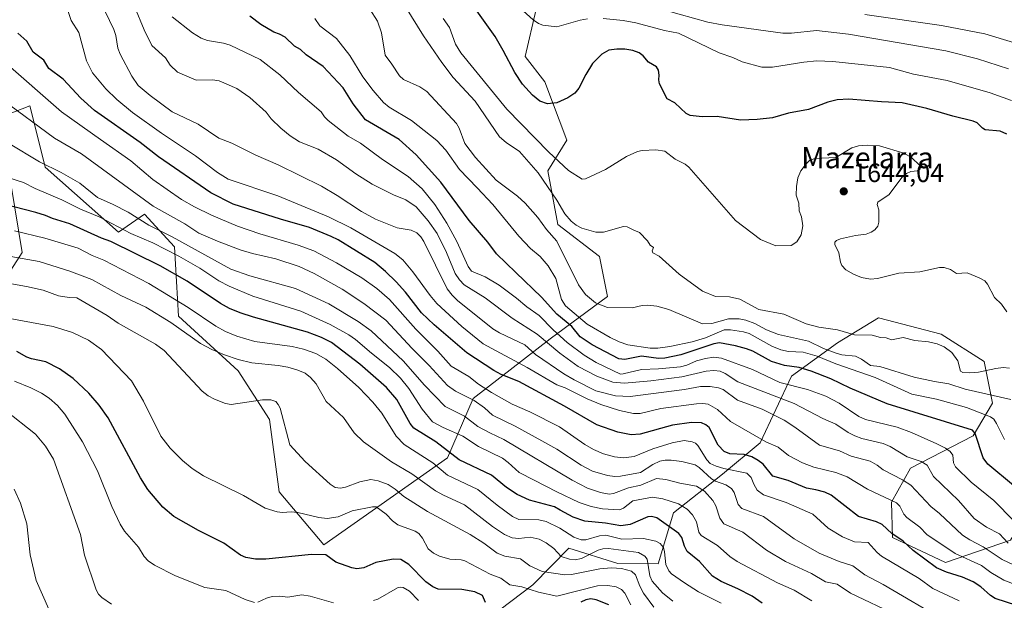
# Model space of a CAD drawing. Units: metres. Extents: x 675141 to 678586, y 4751486 to 4753887.
# Drawn here: x 677230 to 677602, y 4751817 to 4752037 of the extents above; entities that cross this region are included whole.
import ezdxf
from ezdxf.enums import TextEntityAlignment as Align

# ---------------------------------------------------------------- set-up
doc = ezdxf.new("R2010")
doc.units = ezdxf.units.M
doc.header["$MEASUREMENT"] = 0
for name, color, linetype, lineweight in [('Arbolado forestal CxS', 92, 'Continuous', 0), ('Curva de nivel maestra', 30, 'Continuous', 30), ('Curva de nivel normal', 30, 'Continuous', 0), ('Pastizal CxS', 92, 'Continuous', 0), ('Provincia CxS', 1, 'Continuous', 0), ('Punto de cota en terreno', 7, 'Continuous', 0), ('Rótulo de punto de cota en terreno', 7, 'Continuous', 0), ('Texto cartográfico', 7, 'Continuous', 0)]:
    doc.layers.add(name, color=color, linetype=linetype, lineweight=lineweight)
doc.styles.add('Style-Arial', font='txt')

# ---------------------------------------------------------------- blocks, each defined once
blk = doc.blocks.new('5PATER')
at = {"layer": 'Provincia CxS', "linetype": 'Continuous', "lineweight": 0}
h = blk.add_hatch(color=51, dxfattribs=at)
edge = h.paths.add_edge_path()
edge.add_ellipse((0, 0), major_axis=(-0.11, -0.111), ratio=0.999422, start_angle=0, end_angle=360)

msp = doc.modelspace()

# ---------------------------------------------------------------- linework, layer by layer
at = {"layer": 'Arbolado forestal CxS', "color": 92, "linetype": 'Continuous', "lineweight": 0}
for points in [[(677425.1841, 4752040.6575, 1656.5427), (677421.0701, 4752022.6527, 1652.0826), (677428.5119, 4752013.0447, 1651.5222), (677436.8645, 4751991.0749, 1647.5268), (677429.6275, 4751979.3929, 1642.342), (677433.4743, 4751959.1801, 1637.4205), (677449.1267, 4751946.9871, 1638.4734), (677452.1717, 4751931.8333, 1636.1106), (677430.4641, 4751915.8563, 1617.493), (677401.3503, 4751893.2767, 1590.9486), (677391.7595, 4751870.9029, 1573.9997), (677344.9681, 4751837.9813, 1551.9183), (677328.0007, 4751858.0433, 1556.5132), (677324.4011, 4751885.3061, 1559.352), (677312.5755, 4751903.8251, 1564.1864), (677289.9511, 4751924.4021, 1567.6631), (677288.4083, 4751950.6369, 1583.2349), (677277.0967, 4751962.9819, 1587.4594), (677267.2699, 4751956.1679, 1579.737), (677239.5037, 4751980.8599, 1585.0134), (677237.1003, 4751990.5513, 1588.0415), (677233.7581, 4752004.0287, 1592.7546), (677222.0793, 4751999.5059, 1588)], [(677222.0793, 4751999.5059, 1588), (677233.7581, 4752004.0287, 1592.7546), (677237.1003, 4751990.5513, 1588.0415), (677239.5037, 4751980.8599, 1585.0134), (677267.2699, 4751956.1679, 1579.737), (677277.0967, 4751962.9819, 1587.4594), (677288.4083, 4751950.6369, 1583.2349), (677289.9511, 4751924.4021, 1567.6631), (677312.5755, 4751903.8251, 1564.1864), (677324.4011, 4751885.3061, 1559.352), (677328.0007, 4751858.0433, 1556.5132), (677344.9681, 4751837.9813, 1551.9183), (677391.7595, 4751870.9029, 1573.9997), (677401.3503, 4751893.2767, 1590.9486), (677430.4641, 4751915.8563, 1617.493), (677452.1717, 4751931.8333, 1636.1106), (677449.1267, 4751946.9871, 1638.4734), (677433.4743, 4751959.1801, 1637.4205), (677429.6275, 4751979.3929, 1642.342), (677436.8645, 4751991.0749, 1647.5268), (677428.5119, 4752013.0447, 1651.5222), (677421.0701, 4752022.6527, 1652.0826), (677425.1841, 4752040.6575, 1656.5427)], [(677225.1641, 4751983.0439, 1583.1189), (677230.8197, 4751948.5791, 1567.3272), (677218.4789, 4751929.5463, 1557.4927)], [(677218.4789, 4751929.5463, 1557.4927), (677230.8197, 4751948.5791, 1567.3272), (677225.1641, 4751983.0439, 1583.1189)], [(677407.2816, 4751810.2053, 1547.9644), (677424.0173, 4751822.8391, 1556.9863), (677437.5381, 4751836.6359, 1567.6253), (677456.1527, 4751830.8989, 1562.3708), (677471.4053, 4751830.7697, 1567.5024), (677477.1203, 4751850.0287, 1578.5874), (677495.6971, 4751864.6315, 1594.509), (677509.9149, 4751876.5453, 1604.6476), (677521.7867, 4751901.7301, 1623.4363), (677539.1575, 4751914.3839, 1638.6143), (677554.7294, 4751923.8009, 1641.6654), (677578.4427, 4751917.5967, 1641.2702), (677594.6663, 4751907.3307, 1640.8186), (677597.7311, 4751891.5417, 1634.2712), (677590.5161, 4751879.2239, 1625.3988), (677566.7785, 4751866.9931, 1613.7427), (677559.5837, 4751854.0413, 1605.1468), (677560.0255, 4751840.7083, 1599.6623), (677580.0361, 4751831.2023, 1602.4985), (677604.5355, 4751839.6451, 1615.8885)], [(677407.2816, 4751810.2053, 1547.9644), (677424.0173, 4751822.8391, 1556.9863), (677437.5381, 4751836.6359, 1567.6253), (677456.1527, 4751830.8989, 1562.3708), (677471.4053, 4751830.7697, 1567.5024), (677477.1203, 4751850.0287, 1578.5874), (677495.6971, 4751864.6315, 1594.509), (677509.9149, 4751876.5453, 1604.6476), (677521.7867, 4751901.7301, 1623.4363), (677539.1575, 4751914.3839, 1638.6143), (677554.7294, 4751923.8009, 1641.6654), (677578.4427, 4751917.5967, 1641.2702), (677594.6663, 4751907.3307, 1640.8186), (677597.7311, 4751891.5417, 1634.2712), (677590.5161, 4751879.2239, 1625.3988), (677566.7785, 4751866.9931, 1613.7427), (677559.5837, 4751854.0413, 1605.1468), (677560.0255, 4751840.7083, 1599.6623), (677580.0361, 4751831.2023, 1602.4985), (677604.5355, 4751839.6451, 1615.8885), (677620.8074, 4751866.2469, 1635.6541), (677623.6463, 4751870.3477, 1638.1613)]]:
    msp.add_polyline3d(points, dxfattribs=at)
at = {"layer": 'Curva de nivel maestra', "color": 30, "linetype": 'Continuous', "lineweight": 30, "flags": 128}
for points, elevation in [([(677603.27, 4751993.3001), (677600.7, 4751994.4201), (677595.04, 4751994.9501), (677594.01, 4751995.5201), (677591.94, 4751997.5501), (677590.47, 4751998.2601), (677582.79, 4752000.0601), (677572.91, 4752003.0601), (677563.61, 4752005.1701), (677555.77, 4752005.5901), (677543.46, 4752006.5401), (677539.02, 4752006.3001), (677535.5, 4752005.4701), (677528.26, 4752002.6801), (677520.65, 4752001.2301), (677514.57, 4751999.5001), (677508.79, 4751998.8001), (677502.54, 4751998.6001), (677493.67, 4751999.9301), (677487.99, 4751999.9001), (677483.42, 4752000.3801), (677481.94, 4752001.0901), (677477.72, 4752005.2001), (677474.75, 4752006.7001), (677471.91, 4752012.4001), (677471.63, 4752013.8401), (677471.8, 4752015.6601), (677471.46, 4752017.5001), (677470.69, 4752018.7901), (677467.65, 4752020.5101), (677465.67, 4752023.0001), (677464.12, 4752024.1101), (677461.72, 4752024.9701), (677458.72, 4752025.4701), (677455.75, 4752025.4701), (677452.71, 4752025.0301), (677450.03, 4752023.6301), (677446.55, 4752020.0101), (677443.97, 4752015.8801), (677441.37, 4752010.6701), (677439.91, 4752008.8601), (677437.17, 4752007.0601), (677432.99, 4752005.2201), (677429.51, 4752004.7701), (677426.62, 4752005.7901), (677423.9, 4752008.0101), (677420.1, 4752012.2401), (677417.15, 4752016.6001), (677412.8, 4752025.0201), (677409.73, 4752030.2001), (677402.14, 4752040.8401)], 1650), ([(677605.67, 4751860.3301), (677595.99, 4751868.4201), (677594.29, 4751870.8701), (677591.19, 4751880.0001), (677590.2, 4751881.2601), (677557.94, 4751891.2401), (677543.96, 4751897.1801), (677536.66, 4751900.7601), (677529.23, 4751903.6701), (677524.71, 4751905.0001), (677519.16, 4751905.7401), (677514.27, 4751907.3001), (677507.18, 4751911.1701), (677504.76, 4751912.1201), (677500.59, 4751913.2801), (677494.59, 4751914.3101), (677492.47, 4751913.9801), (677479.93, 4751909.8001), (677473.94, 4751908.5701), (677471.49, 4751908.4601), (677465.02, 4751909.2601), (677458.71, 4751908.1001), (677456.44, 4751908.3001), (677446.35, 4751913.5801), (677441.86, 4751916.6701), (677438.76, 4751920.5101), (677432.99, 4751925.2601), (677427.27, 4751931.6901), (677417.55, 4751940.9301), (677410.27, 4751948.0001), (677406.91, 4751952.4401), (677399.87, 4751960.7001), (677389.14, 4751975.1401), (677379.86, 4751985.5401), (677373.37, 4751991.2801), (677360.72, 4751998.7001), (677355.97, 4752004.7201), (677352.19, 4752010.8301), (677344.72, 4752018.9601), (677338.29, 4752023.3801), (677336.16, 4752025.3601), (677333.88, 4752026.5401), (677330.29, 4752029.9701), (677328.13, 4752031.1501), (677325.97, 4752031.9501), (677321.1, 4752034.8401), (677316.91, 4752038.0101)], 1625), ([(677610.88, 4751813.7001), (677598.85, 4751817.6301), (677597.07, 4751818.7301), (677593.35, 4751822.0301), (677590.52, 4751823.9001), (677586.39, 4751825.6901), (677580.35, 4751827.5701), (677576.61, 4751829.2601), (677567.77, 4751835.8101), (677564.02, 4751839.3101), (677559.69, 4751842.2101), (677556.09, 4751845.5901), (677553.87, 4751846.6401), (677547.12, 4751848.6901), (677536.77, 4751856.7201), (677534.4, 4751857.8801), (677531.02, 4751858.7001), (677527.4, 4751859.3301), (677520.55, 4751862.2901), (677514.78, 4751863.8801), (677511.08, 4751868.4001), (677509.24, 4751869.8701), (677506.74, 4751871.2801), (677503.85, 4751872.1201), (677498.52, 4751872.4201), (677496.32, 4751873.2401), (677494.09, 4751875.6101), (677490.64, 4751882.3001), (677489.45, 4751883.3501), (677487.77, 4751884.0401), (677484, 4751884.2801), (677476.81, 4751883.1701), (677464.51, 4751879.8601), (677461.11, 4751879.5701), (677456.15, 4751880.5801), (677448.13, 4751883.3901), (677435.98, 4751890.3501), (677418.63, 4751899.6801), (677412, 4751902.4401), (677409.25, 4751903.9001), (677398.96, 4751910.6001), (677386.64, 4751921.1801), (677381.84, 4751925.7001), (677375.78, 4751933.5801), (677372.34, 4751937.4401), (677368.31, 4751941.3401), (677364.21, 4751944.7201), (677350.29, 4751953.2701), (677347.7, 4751954.5701), (677339.5, 4751957.9601), (677328.55, 4751961.1201), (677310.68, 4751966.8601), (677302.17, 4751971.1301), (677282.47, 4751984.7601), (677275.5, 4751990.1201), (677258.2, 4752002.3001), (677253.03, 4752006.9301), (677246.32, 4752014.1301), (677240.95, 4752018.2101), (677239.04, 4752021.3501), (677235.06, 4752024.3101), (677232.64, 4752028.4801), (677229.26, 4752031.5201)], 1600), ([(677510.66, 4751815.9301), (677506.85, 4751818.4801), (677501.48, 4751821.3201), (677495.13, 4751824.0701), (677491.92, 4751826.0701), (677486.99, 4751831.6001), (677482.34, 4751835.4201), (677481.32, 4751837.3801), (677480.36, 4751840.6601), (677479.24, 4751842.2801), (677470.81, 4751848.1301), (677468.8, 4751848.6201), (677467.49, 4751848.5401), (677460.81, 4751845.5901), (677457.19, 4751845.1201), (677451.39, 4751846.1001), (677443.6, 4751846.9001), (677439.26, 4751848.3601), (677434.3, 4751851.0501), (677432.21, 4751852.2801), (677422.73, 4751854.8301), (677418.1, 4751856.9201), (677414.03, 4751859.6301), (677408.3, 4751864.3201), (677396.14, 4751870.0601), (677387.28, 4751876.9001), (677378.99, 4751882.1401), (677377.53, 4751883.8601), (677372.58, 4751892.8601), (677368.68, 4751897.4201), (677358.52, 4751906.3001), (677347.89, 4751914.4301), (677344.09, 4751916.3701), (677338.75, 4751918.4501), (677318.31, 4751924.0401), (677313.34, 4751925.6701), (677309.29, 4751927.3901), (677305.85, 4751929.2801), (677293.24, 4751937.6401), (677283.07, 4751943.4401), (677264.36, 4751952.6701), (677260.8, 4751953.9901), (677248.83, 4751959.4401), (677242.34, 4751961.3601), (677239.64, 4751962.5801), (677235.97, 4751963.6801), (677215.38, 4751968.9501)], 1575), ([(677406.13, 4751816.1701), (677404.98, 4751818.7301), (677402.08, 4751820.1301), (677397.1, 4751821.1001), (677388.12, 4751821.2201), (677386.15, 4751822.0501), (677383.5, 4751823.8901), (677377.06, 4751830.4401), (677374.02, 4751832.3701), (677371.21, 4751832.5301), (677364.63, 4751831.2401), (677360.06, 4751829.2701), (677357.38, 4751828.9001), (677355.56, 4751829.2301), (677349.45, 4751831.4401), (677345.66, 4751834.2001), (677340.3, 4751834.3001), (677323.03, 4751832.4801), (677319.05, 4751832.5401), (677315.39, 4751833.1501), (677313.48, 4751834.0201), (677307.13, 4751838.5701), (677297.6, 4751843.3501), (677288.15, 4751848.6901), (677284.07, 4751852.1301), (677278.4, 4751858.8501), (677275.58, 4751863.2601), (677263.34, 4751885.9801), (677260.02, 4751890.7601), (677256.12, 4751895.3101), (677250.14, 4751900.8701), (677244.99, 4751904.4901), (677239.82, 4751907.1701), (677234.35, 4751908.2801), (677232.66, 4751908.9501), (677228.82, 4751911.0601)], 1550), ([(677452.7, 4751815.3001), (677447.87, 4751817.1301), (677445.94, 4751817.4701), (677444.06, 4751817.1001), (677442.16, 4751816.2001)], 1550)]:
    msp.add_lwpolyline(points, dxfattribs=dict(at, elevation=elevation))
at = {"layer": 'Curva de nivel normal', "color": 30, "linetype": 'Continuous', "lineweight": 0, "flags": 128}
for points, elevation in [([(677606, 4751830.26), (677601.51, 4751832.34), (677594.24, 4751837.24), (677589.2, 4751839.84), (677586.43, 4751841.66), (677577.8, 4751849.82), (677574.48, 4751852.42), (677566.85, 4751860.5), (677563.79, 4751862.55), (677556.41, 4751866.31), (677554.19, 4751868.13), (677551.53, 4751869.55), (677544.39, 4751871.43), (677539.93, 4751873.48), (677532.41, 4751875.59), (677523.06, 4751882.5), (677519.01, 4751885.05), (677510.69, 4751889.3), (677501.31, 4751892.68), (677495.89, 4751896.66), (677494.24, 4751897.39), (677491.05, 4751897.9), (677487.31, 4751897.86), (677481.29, 4751896.76), (677460.76, 4751894.12), (677455.26, 4751894.31), (677447.79, 4751896.15), (677439.62, 4751900.31), (677435.64, 4751902.68), (677425.03, 4751909.99), (677420.97, 4751913.57), (677411.35, 4751918.15), (677408.85, 4751919.65), (677395.43, 4751930.4), (677393.4, 4751932.34), (677391.61, 4751934.73), (677382.77, 4751952.76), (677381.64, 4751954.46), (677380.04, 4751955.98), (677377.95, 4751957.01), (677372.63, 4751957.87), (677364.53, 4751961.18), (677359.21, 4751964.01), (677349.93, 4751970.04), (677344, 4751973.67), (677327.67, 4751981.72), (677319.17, 4751985.33), (677310.12, 4751989.84), (677305.17, 4751991.81), (677297.42, 4751997.13), (677287.57, 4752001.79), (677279.23, 4752007.98), (677274.69, 4752011.77), (677272.31, 4752015.23), (677267.9, 4752023.53), (677267, 4752025.86), (677266.25, 4752030.65), (677265.51, 4752032.86), (677257.41, 4752049.78)], 1610), ([(677604.19, 4751904.73), (677601.86, 4751905.06), (677599.08, 4751904.62), (677592.49, 4751903.29), (677589.27, 4751902.99), (677586.53, 4751903.12), (677585.69, 4751903.62), (677584.64, 4751907.5), (677582.45, 4751910.75), (677579.51, 4751912.79), (677576.93, 4751913.99), (677573.54, 4751914.79), (677568.42, 4751915.22), (677563.97, 4751916.37), (677559.64, 4751915.46), (677557.54, 4751916.21), (677555.38, 4751916.41), (677552.27, 4751917.3), (677545.62, 4751917.45), (677539.19, 4751919.34), (677532.18, 4751920.3), (677527.28, 4751921.59), (677518.84, 4751925.26), (677509.46, 4751926.99), (677502.3, 4751930.84), (677498.32, 4751931.76), (677493.02, 4751931.92), (677488.11, 4751933.92), (677479.29, 4751940.35), (677471.68, 4751947.11), (677469.39, 4751948.45), (677469.11, 4751949.16), (677469.65, 4751950.43), (677468.35, 4751951.29), (677467.3, 4751952.89), (677464.34, 4751956.05), (677462.17, 4751956.96), (677459.61, 4751958.21), (677458.24, 4751958.37), (677450.74, 4751956.27), (677447.82, 4751956.24), (677442.47, 4751957.74), (677440.35, 4751958.83), (677438.43, 4751960.33), (677436.11, 4751963.19), (677432.99, 4751968.34), (677425.95, 4751978.63), (677418.97, 4751986.71), (677413.84, 4751990.1), (677411.42, 4751992.31), (677402.15, 4752005.81), (677393.85, 4752014.76), (677389.53, 4752020.44), (677382.61, 4752030.49), (677371.88, 4752047.95)], 1640), ([(677444.67, 4752036.96), (677441.84, 4752036.49), (677432.99, 4752033.87), (677427.72, 4752034.57), (677426.12, 4752035.21), (677424.11, 4752036.57), (677411.67, 4752047.94)], 1655), ([(677610.92, 4751821.17), (677602.14, 4751824.54), (677597.2, 4751827.42), (677593.63, 4751830.1), (677583.62, 4751834.67), (677573.01, 4751841.82), (677570.35, 4751844.66), (677565.36, 4751848.32), (677564.2, 4751849.56), (677562.71, 4751852.57), (677561.54, 4751853.88), (677550.52, 4751859.03), (677542.82, 4751863.69), (677538.53, 4751865.36), (677530.24, 4751867.3), (677526, 4751868.94), (677520.6, 4751871.78), (677516.77, 4751874.84), (677512.06, 4751876.93), (677498.67, 4751884.62), (677493.79, 4751889.14), (677490.32, 4751891.1), (677488.24, 4751891.44), (677485.88, 4751891.26), (677472.35, 4751889.52), (677464.61, 4751887.58), (677462.03, 4751887.64), (677456.77, 4751888.72), (677449.66, 4751890.97), (677444.56, 4751893.13), (677436.22, 4751897.29), (677432.99, 4751898.51), (677421.81, 4751905.08), (677405.13, 4751914.01), (677397.14, 4751920.58), (677387.7, 4751929.18), (677385.1, 4751932.22), (677378.63, 4751941.16), (677374.75, 4751945.74), (677371.83, 4751948.1), (677355.18, 4751957.87), (677346.69, 4751962.08), (677327.51, 4751969.99), (677308.74, 4751976.33), (677304.68, 4751978.78), (677296.38, 4751985.05), (677283.54, 4751993.66), (677272.57, 4752001.54), (677266.61, 4752006.45), (677262.48, 4752010.41), (677257.41, 4752016.46), (677255.17, 4752021.08), (677252.24, 4752031.8), (677249.34, 4752036.29), (677247.41, 4752042.31)], 1605), ([(677603.73, 4751838.53), (677600.45, 4751842.04), (677595.51, 4751844.67), (677590.84, 4751847.96), (677584.97, 4751854.75), (677575.48, 4751863.78), (677573.08, 4751868.09), (677570.76, 4751869.41), (677565.57, 4751871.19), (677559.06, 4751875.12), (677556.44, 4751876.31), (677548.4, 4751878.21), (677545.68, 4751879.15), (677543.24, 4751880.4), (677538.59, 4751883.55), (677533.67, 4751885.77), (677522.85, 4751891.44), (677501.47, 4751899.57), (677496.7, 4751902.82), (677494.78, 4751903.69), (677492.43, 4751903.89), (677489.47, 4751903.66), (677480.35, 4751901.51), (677468.64, 4751899.98), (677458.58, 4751899.07), (677454.18, 4751899.44), (677448.12, 4751901.73), (677441.16, 4751905.36), (677434.23, 4751910.48), (677425.57, 4751917.64), (677416.17, 4751923.64), (677405.92, 4751931.35), (677398.04, 4751936.26), (677396.25, 4751938.2), (677394.66, 4751940.63), (677391.36, 4751948.51), (677387.74, 4751955.7), (677384.33, 4751960.49), (677379.8, 4751965.76), (677375.99, 4751968.43), (677371.26, 4751970.35), (677363.18, 4751974.39), (677357.04, 4751978.32), (677349.78, 4751983.63), (677342.78, 4751987.59), (677335.7, 4751990.36), (677332.17, 4751992.65), (677328.65, 4751995.56), (677325.05, 4751999.08), (677323.07, 4752001.58), (677316.98, 4752007.14), (677311.98, 4752010.55), (677305.41, 4752013.47), (677302.8, 4752013.86), (677296.67, 4752013.76), (677289.59, 4752016.78), (677286.79, 4752019.45), (677285.08, 4752022.23), (677279.94, 4752026.85), (677277.02, 4752032.79), (677273.35, 4752041.65)], 1615), ([(677604.78, 4751892.95), (677587.48, 4751896.8), (677581.22, 4751898.87), (677575.86, 4751899.67), (677568.17, 4751901.4), (677555.16, 4751905.47), (677551.63, 4751905.79), (677548.27, 4751908.12), (677545.95, 4751909.26), (677540.86, 4751909.79), (677538.67, 4751910.39), (677533.9, 4751912.18), (677528.26, 4751914.99), (677516.85, 4751917.48), (677512.37, 4751919.23), (677507.95, 4751921.63), (677504.49, 4751922.98), (677501.98, 4751923.44), (677497.91, 4751923.38), (677491.68, 4751921.7), (677488.18, 4751921.53), (677475.41, 4751926.93), (677470.84, 4751928.25), (677467.4, 4751928.67), (677465.29, 4751928.5), (677461.52, 4751927.63), (677452.19, 4751927.74), (677447.69, 4751929.53), (677443.89, 4751932.64), (677441.18, 4751936.28), (677432.99, 4751952.79), (677429.13, 4751957.3), (677425.86, 4751961.77), (677421.07, 4751967.21), (677418.17, 4751969.81), (677410.05, 4751975.96), (677402.23, 4751984.44), (677398.29, 4751989.83), (677396.17, 4751995.63), (677395.04, 4751997.39), (677383.87, 4752009.41), (677381.18, 4752011.17), (677375.07, 4752014.03), (677373.57, 4752015.32), (677370.7, 4752019.82), (677368.08, 4752023.14), (677366.77, 4752031.66), (677365.24, 4752036.08), (677362.36, 4752040.62)], 1635), ([(677603.86, 4752018.07), (677592.14, 4752021.82), (677580.11, 4752024.82), (677543.28, 4752031.19), (677531.23, 4752032.56), (677521.74, 4752031.53), (677518.46, 4752031.5), (677495.54, 4752034.63), (677490.2, 4752035.74), (677468.51, 4752041.72)], 1660), ([(677605.88, 4751847.06), (677598.27, 4751854.7), (677589.68, 4751861.68), (677583.8, 4751867.46), (677583, 4751868.99), (677582.75, 4751871.87), (677581.8, 4751873.22), (677579.99, 4751874.5), (677576.7, 4751876.15), (677567.18, 4751880.42), (677561.75, 4751882.47), (677549.77, 4751885.31), (677547.3, 4751886.48), (677539.87, 4751891.57), (677534.78, 4751894.17), (677527.83, 4751896.76), (677517.33, 4751899.38), (677507.08, 4751904.22), (677495.36, 4751908.52), (677492.35, 4751908.94), (677489.22, 4751908.48), (677485.82, 4751907.61), (677482.26, 4751905.95), (677479.76, 4751905.3), (677471.55, 4751904.47), (677465.09, 4751904.29), (677458.15, 4751902.58), (677457.1, 4751902.57), (677447.91, 4751906.9), (677443.37, 4751909.74), (677436.96, 4751914.51), (677431.63, 4751919.29), (677426.36, 4751924.66), (677421.66, 4751927.97), (677417.78, 4751931.29), (677411.2, 4751936.15), (677405.96, 4751939.33), (677400.77, 4751941.51), (677399.48, 4751943.21), (677395.21, 4751952.72), (677391.45, 4751959.58), (677386.91, 4751966.64), (677382.17, 4751972.62), (677376.77, 4751977.27), (677367.06, 4751983.68), (677358.75, 4751989.94), (677354.16, 4751992.54), (677346.56, 4751998.49), (677345.17, 4751999.83), (677343.95, 4752001.77), (677335.31, 4752009.07), (677328.28, 4752015.77), (677320.92, 4752021.6), (677309.54, 4752027.03), (677306.99, 4752027.76), (677300.92, 4752028.74), (677298.52, 4752029.59), (677295.27, 4752031.7), (677287.56, 4752037.69)], 1620), ([(677602.3, 4751877.79), (677599.31, 4751883.8), (677598.26, 4751885.51), (677597.05, 4751886.36), (677587.93, 4751889.88), (677576.56, 4751893.07), (677567.33, 4751894.88), (677553.41, 4751901.29), (677538.53, 4751906.46), (677531.46, 4751909.28), (677526.2, 4751910.77), (677520.6, 4751911.1), (677517.71, 4751911.72), (677514.33, 4751913.08), (677505.78, 4751917.87), (677503.6, 4751918.55), (677498.76, 4751919.33), (677496.31, 4751919.24), (677489.2, 4751916.24), (677484.21, 4751914.69), (677475.74, 4751912.92), (677471.22, 4751912.34), (677468.32, 4751912.4), (677459.94, 4751913.62), (677456.61, 4751914.68), (677453.2, 4751916.39), (677444.5, 4751921.46), (677436.34, 4751928.35), (677434.82, 4751930.78), (677432.69, 4751938.71), (677429.82, 4751943.43), (677426.75, 4751947.02), (677423.05, 4751950.02), (677418.69, 4751954.71), (677408.88, 4751966.74), (677402.86, 4751972.95), (677396.29, 4751979.97), (677391.04, 4751987.19), (677387.62, 4751990.95), (677378.12, 4751998.42), (677369.64, 4752003.56), (677367.52, 4752005.28), (677363.61, 4752009.82), (677359.72, 4752015.03), (677354.78, 4752023.1), (677349.71, 4752029.55), (677343.36, 4752034.33), (677341.52, 4752037.08)], 1630), ([(677603.26, 4751926.09), (677601.16, 4751928.97), (677598.6, 4751931.45), (677595.88, 4751936.59), (677594.91, 4751937.76), (677592.8, 4751939.01), (677588.16, 4751940.81), (677584.14, 4751940.54), (677581.88, 4751942.05), (677579.52, 4751942.84), (677577.69, 4751942.82), (677570.37, 4751941.27), (677562.31, 4751940.67), (677554.29, 4751938.71), (677551.68, 4751938.42), (677548.31, 4751939.07), (677545.23, 4751940.31), (677542.34, 4751942.04), (677540.83, 4751943.64), (677540.32, 4751944.84), (677539.66, 4751948.38), (677538.17, 4751951.59), (677538.23, 4751952.47), (677538.84, 4751953.11), (677540.36, 4751953.73), (677545.95, 4751954.98), (677550.05, 4751955.45), (677551.95, 4751956.19), (677553.33, 4751957.12), (677554.38, 4751958.44), (677554.81, 4751960.05), (677554.83, 4751964.64), (677554.17, 4751966.74), (677554.47, 4751967.64), (677558.7, 4751970.48), (677563.55, 4751976.87), (677565.23, 4751978.44), (677566.95, 4751979.21), (677569.37, 4751979.42), (677570.39, 4751980.17), (677570.57, 4751980.7), (677570.32, 4751981.51), (677567.13, 4751984.48), (677564.29, 4751986.11), (677555.09, 4751988.84), (677550.39, 4751989.19), (677547.17, 4751988.9), (677544.64, 4751988.17), (677538.58, 4751984.43), (677530.56, 4751984.12), (677528.65, 4751983.37), (677527.32, 4751982.13), (677525.29, 4751979.46), (677524.12, 4751976.76), (677523.63, 4751973.56), (677523.61, 4751970.18), (677524.59, 4751967.16), (677524.73, 4751964.35), (677525.61, 4751962.08), (677526.11, 4751958.61), (677525.45, 4751955.18), (677523.79, 4751952.6), (677521.63, 4751951.2), (677515.82, 4751951.01), (677510, 4751953.43), (677500.64, 4751960.69), (677483, 4751980.85), (677481.52, 4751981.95), (677477.85, 4751983.85), (677473.87, 4751986.91), (677470.43, 4751987.33), (677465.27, 4751987.11), (677463.5, 4751986.76), (677459.37, 4751984.8), (677451.41, 4751979.98), (677443.86, 4751976.45), (677442.67, 4751976.28), (677437.51, 4751979.62), (677430, 4751986.46), (677414.16, 4752002.79), (677396.8, 4752024.09), (677394.67, 4752027.3), (677392.48, 4752033.64), (677390.05, 4752037.12)], 1645), ([(677604.93, 4752006.03), (677596.9, 4752008.98), (677580.6, 4752013.57), (677567.87, 4752015.97), (677558.87, 4752018.48), (677537.39, 4752020.85), (677531.39, 4752021.05), (677526.44, 4752020.52), (677514.58, 4752018.63), (677510.55, 4752018.71), (677503.19, 4752020.62), (677499.59, 4752022.3), (677494.42, 4752024.04), (677479.11, 4752031.57), (677473.81, 4752032.48), (677462.91, 4752035.42), (677458.08, 4752036.35), (677450.55, 4752037.02)], 1655), ([(677606.07, 4752027.9), (677594.92, 4752031.29), (677578.46, 4752034.46), (677549.57, 4752038.52)], 1665), ([(677585.24, 4751816.8), (677575.18, 4751821.37), (677570.04, 4751825.16), (677555.82, 4751833.61), (677554.12, 4751835.03), (677550.73, 4751838.88), (677545.66, 4751839.07), (677541.05, 4751840.92), (677535.64, 4751844.25), (677529.9, 4751849.49), (677519.79, 4751853.93), (677511.21, 4751856.91), (677508.86, 4751858.58), (677507.52, 4751860.88), (677506.47, 4751863.46), (677504.86, 4751865.04), (677496.21, 4751866.76), (677493.3, 4751867.65), (677491.06, 4751868.77), (677489.76, 4751870.08), (677486.34, 4751875.53), (677485.47, 4751876.34), (677484.16, 4751876.93), (677481.14, 4751877.42), (677476.65, 4751876.57), (677469.39, 4751874.27), (677462.26, 4751871.31), (677458.22, 4751870.89), (677454.86, 4751871.2), (677450.66, 4751872.4), (677446.89, 4751874.06), (677443.66, 4751875.96), (677434.1, 4751882.56), (677422.8, 4751888.3), (677416.13, 4751891.12), (677408.29, 4751895.58), (677403.44, 4751898.67), (677399.75, 4751901.6), (677393.07, 4751905.59), (677388.01, 4751911.21), (677379.72, 4751919.53), (677369.79, 4751930.79), (677364.94, 4751934.88), (677359.27, 4751938.9), (677349.76, 4751944.65), (677341.1, 4751949.12), (677335.24, 4751951.33), (677320.79, 4751955.54), (677312.29, 4751958.48), (677302.42, 4751962.6), (677296.04, 4751965.81), (677291.16, 4751968.64), (677280.3, 4751976.13), (677272, 4751983.23), (677260.44, 4751991.35), (677245.77, 4752001.78), (677224.46, 4752020.41)], 1595), ([(677580.53, 4751808.77), (677556.45, 4751822.96), (677549.55, 4751826.56), (677544.98, 4751830.02), (677539.77, 4751831.59), (677532.19, 4751834.84), (677522.83, 4751840.22), (677511.14, 4751848.63), (677502.95, 4751851.72), (677501.59, 4751853.2), (677500.14, 4751857.74), (677499.1, 4751859.22), (677496.89, 4751860.62), (677493.09, 4751862.06), (677491.55, 4751862.96), (677486.91, 4751867.25), (677485.38, 4751868.17), (677480.3, 4751869.47), (677476.34, 4751870), (677474, 4751869.99), (677471.95, 4751869.58), (677469.29, 4751868.34), (677464.62, 4751865.31), (677457.17, 4751863.86), (677455.02, 4751863.75), (677452.22, 4751864.11), (677446.58, 4751865.77), (677442.19, 4751868.08), (677432.99, 4751874.09), (677427.33, 4751877.32), (677417.24, 4751882.88), (677408.76, 4751887.01), (677405.7, 4751889.74), (677401.73, 4751892.59), (677394.78, 4751896.13), (677391.71, 4751898.16), (677384.81, 4751905.73), (677378.32, 4751912.19), (677368.41, 4751922.89), (677360.03, 4751929.25), (677351.89, 4751934.61), (677341.32, 4751940.62), (677335.62, 4751943.21), (677326.84, 4751946.18), (677317.91, 4751948.15), (677313.31, 4751949.52), (677304.68, 4751952.77), (677297.68, 4751955.89), (677292.39, 4751959.34), (677280.39, 4751966.06), (677253.26, 4751985.83), (677243.08, 4751991.83), (677223.34, 4752006.48)], 1590), ([(677561.61, 4751811.27), (677544.08, 4751819.64), (677539, 4751823), (677534.59, 4751823.9), (677529.36, 4751827.13), (677519.46, 4751831.59), (677512.37, 4751835.96), (677503.4, 4751842.79), (677496.14, 4751845.89), (677494.66, 4751848.02), (677493.2, 4751852.67), (677491.98, 4751854.68), (677488.85, 4751858.2), (677485.86, 4751860.14), (677479.59, 4751861.28), (677474.3, 4751862.65), (677470.75, 4751863.05), (677464.79, 4751860.54), (677460.2, 4751859.46), (677454.44, 4751857.3), (677452.79, 4751857.11), (677449.6, 4751857.7), (677444.58, 4751859.42), (677438.8, 4751862.37), (677412.98, 4751877.84), (677407.68, 4751880.36), (677403.14, 4751882.67), (677398.12, 4751886.65), (677390.84, 4751890.29), (677383.04, 4751898.36), (677374.99, 4751907.5), (677362.82, 4751918.92), (677357.96, 4751922.45), (677346.81, 4751929.13), (677334.17, 4751934.94), (677316.89, 4751939.74), (677309.71, 4751942.24), (677287.62, 4751954.51), (677278.71, 4751958.92), (677270.89, 4751963.76), (677265.27, 4751966.7), (677259.34, 4751969.4), (677252.71, 4751974.72), (677245.59, 4751978.82), (677237.44, 4751982.89), (677225.72, 4751989.93)], 1585), ([(677529.42, 4751816.74), (677522.82, 4751820.76), (677516.49, 4751823.59), (677501.22, 4751831.63), (677498.5, 4751833.55), (677493.8, 4751837.74), (677487.6, 4751841.51), (677486.75, 4751842.72), (677485.83, 4751846.63), (677484.34, 4751849.32), (677482.3, 4751851.47), (677478.99, 4751853.41), (677473.18, 4751855.34), (677469.22, 4751856.03), (677461.83, 4751854.6), (677458.31, 4751851.87), (677456.76, 4751851.16), (677450.36, 4751851.61), (677446.08, 4751852.45), (677441.55, 4751854.01), (677432.99, 4751857.95), (677424.42, 4751862.37), (677418.84, 4751865.26), (677414.67, 4751869.15), (677412.5, 4751870.71), (677403.4, 4751875.11), (677397.5, 4751879.1), (677390.08, 4751882.3), (677386.04, 4751884.52), (677382.1, 4751889.27), (677377.05, 4751897.11), (677373.92, 4751901.04), (677369.74, 4751905.04), (677362.92, 4751910.42), (677356.92, 4751915.67), (677354.41, 4751917.44), (677347.28, 4751921.25), (677336.21, 4751926.35), (677318.09, 4751932.04), (677309.11, 4751935.81), (677305.21, 4751937.8), (677298.01, 4751942.67), (677290.09, 4751947.18), (677280.22, 4751952.14), (677271.9, 4751955.71), (677259.96, 4751962.06), (677252.91, 4751964.92), (677245.9, 4751968.51), (677235.77, 4751972.73), (677231.36, 4751974.96), (677213.05, 4751980.79)], 1580), ([(677495.16, 4751815.89), (677486.59, 4751820.22), (677481.32, 4751823.51), (677476.45, 4751826.97), (677475.4, 4751828.12), (677474.25, 4751830.48), (677473.8, 4751835.29), (677473.35, 4751836.91), (677472.07, 4751838.47), (677470.48, 4751839.29), (677465.84, 4751840.37), (677457.57, 4751840.11), (677451.53, 4751841.57), (677449.18, 4751841.3), (677444.04, 4751839.77), (677442.2, 4751839.85), (677439.5, 4751840.82), (677434.2, 4751844.21), (677429, 4751846.82), (677426.23, 4751847.4), (677418.73, 4751847.51), (677416.28, 4751848.72), (677410.48, 4751852.96), (677403.21, 4751858.87), (677391.69, 4751864.35), (677386.18, 4751868.96), (677375.33, 4751875.92), (677372.34, 4751879.01), (677366.85, 4751887.7), (677363.42, 4751891.97), (677358.21, 4751897.5), (677350.16, 4751904.71), (677345.73, 4751908.13), (677341.95, 4751910.27), (677337.2, 4751911.95), (677332.98, 4751912.92), (677318.84, 4751914.91), (677311.99, 4751916.92), (677307.76, 4751918.61), (677304.04, 4751920.63), (677293.59, 4751927.72), (677278.73, 4751936.79), (677261.78, 4751945.67), (677257.35, 4751947.4), (677252, 4751950.17), (677239.37, 4751953.97), (677227.92, 4751956.79)], 1570), ([(677476.88, 4751816.68), (677473.02, 4751819.77), (677469.07, 4751824.14), (677468.19, 4751826.19), (677467.25, 4751832.5), (677466.34, 4751833.62), (677463.9, 4751835.06), (677452.55, 4751836.52), (677450.43, 4751836.48), (677448.73, 4751835.96), (677442.37, 4751832.72), (677439.94, 4751832.29), (677437.86, 4751832.46), (677434.73, 4751833.52), (677431.9, 4751836.5), (677428.95, 4751838.73), (677426.41, 4751840.09), (677423.02, 4751840.87), (677418.66, 4751840.33), (677416.12, 4751840.6), (677413.2, 4751841.82), (677408.7, 4751844.88), (677398.14, 4751853.11), (677390.13, 4751856.74), (677387.19, 4751858.41), (677378.24, 4751864.81), (677370.47, 4751869.34), (677359.95, 4751876.93), (677356.36, 4751880.32), (677352.39, 4751886.15), (677345.87, 4751892.19), (677341.98, 4751898.82), (677339.84, 4751901.25), (677337.91, 4751902.83), (677335.12, 4751904.04), (677331.34, 4751905.11), (677327.61, 4751905.78), (677317.71, 4751906.81), (677312.57, 4751908.05), (677307.39, 4751909.77), (677302.6, 4751911.82), (677298.31, 4751914.15), (677287.08, 4751922.06), (677277.68, 4751927.84), (677268.2, 4751932.28), (677257.15, 4751938.29), (677248.89, 4751941.45), (677237.26, 4751945.13), (677216.51, 4751948.82)], 1565), ([(677469.74, 4751814.32), (677465.83, 4751819.61), (677464.43, 4751822.24), (677462.78, 4751826.58), (677461.32, 4751827.95), (677457.49, 4751829), (677453.76, 4751829.18), (677449.27, 4751828.84), (677438.6, 4751826.66), (677436.05, 4751826.61), (677427.52, 4751827.8), (677422.84, 4751829.99), (677419.33, 4751832.64), (677413.42, 4751833.7), (677410.44, 4751834.77), (677405.44, 4751838.55), (677400.26, 4751841.88), (677384.14, 4751850.57), (677375.23, 4751856.21), (677371.9, 4751859.06), (677369.24, 4751860.76), (677365.5, 4751862.16), (677362.68, 4751862.63), (677358.52, 4751861.74), (677353.11, 4751859.73), (677351.23, 4751859.44), (677349.19, 4751859.62), (677347.3, 4751860.91), (677337.82, 4751869.44), (677332.03, 4751875.79), (677328.41, 4751889.59), (677327.72, 4751891.09), (677326.78, 4751892.11), (677324.93, 4751892.82), (677321.75, 4751892.78), (677309.95, 4751891.03), (677307.69, 4751891.43), (677303.56, 4751893.03), (677301.2, 4751894.31), (677298.92, 4751896.02), (677284.6, 4751911.52), (677281.25, 4751913.82), (677267.17, 4751921.85), (677263.04, 4751924.69), (677251.56, 4751931.39), (677248.61, 4751931.47), (677244.56, 4751932.08), (677238.82, 4751934.26), (677232.55, 4751935.73), (677192.68, 4751942.81)], 1560), ([(677461.08, 4751815.28), (677458.71, 4751819.71), (677457.48, 4751821.07), (677455.5, 4751822), (677452.3, 4751822.61), (677448.38, 4751822.38), (677432.99, 4751818.47), (677426.14, 4751819.98), (677419.8, 4751822.1), (677415.25, 4751822.75), (677411.83, 4751825.33), (677407.87, 4751826.78), (677398.3, 4751831.93), (677396.89, 4751832.31), (677392.54, 4751832.48), (677388.69, 4751833.59), (677386.45, 4751834.74), (677384.4, 4751836.37), (677382.26, 4751840.51), (677380.85, 4751842.22), (677379.47, 4751843.05), (677372.97, 4751845.49), (677370.93, 4751847.06), (677368.56, 4751849.55), (677364.7, 4751852.3), (677363.32, 4751852.32), (677355.63, 4751850.84), (677350.3, 4751848.56), (677346.2, 4751847.94), (677343.08, 4751848.25), (677335.06, 4751850.21), (677332.64, 4751850.41), (677329.35, 4751850.13), (677327.25, 4751850.39), (677322.73, 4751851.84), (677319.66, 4751853.52), (677314.51, 4751856.66), (677299.37, 4751864.1), (677295.11, 4751866.85), (677291.53, 4751869.86), (677286.88, 4751874.46), (677283.33, 4751879.05), (677276.76, 4751892.35), (677272.26, 4751900.04), (677260.82, 4751911.9), (677255.93, 4751915.35), (677249.9, 4751918.24), (677242.64, 4751920.48), (677222.84, 4751924.21)], 1555), ([(677318.74, 4751816.17), (677315.14, 4751817.3), (677307.84, 4751820.6), (677299.9, 4751821.78), (677288.8, 4751826.24), (677280.95, 4751830.29), (677278.51, 4751831.88), (677277.05, 4751833.5), (677274.91, 4751837.07), (677269.53, 4751843.14), (677267.93, 4751845.76), (677264.75, 4751852.46), (677259.32, 4751865.91), (677253.66, 4751876.9), (677246.94, 4751887.32), (677244.19, 4751890.63), (677241.1, 4751893.42), (677238.13, 4751895.37), (677234.12, 4751897.37), (677227.94, 4751899.89)], 1545), ([(677264.68, 4751815.48), (677260.98, 4751817.98), (677259.78, 4751819.25), (677258.86, 4751820.91), (677254.46, 4751834.04), (677252.94, 4751841.87), (677242.67, 4751870.37), (677239.69, 4751875.33), (677235.85, 4751879.87), (677224.37, 4751888.86)], 1540), ([(677241, 4751813.65), (677236.21, 4751824.42), (677233.89, 4751834.11), (677232.64, 4751845.9), (677230.21, 4751853.76), (677227.77, 4751858.94)], 1535), ([(677380.79, 4751816.84), (677377.28, 4751820.41), (677374.9, 4751821.81), (677373.84, 4751821.94), (677372.77, 4751821.64), (677365.31, 4751817.33), (677363.77, 4751816.86)], 1545), ([(677348.56, 4751815.97), (677339.72, 4751818.52), (677336.57, 4751819), (677331.34, 4751818.1), (677328.22, 4751818.52), (677325.37, 4751818.39), (677323.24, 4751817.8), (677319.92, 4751816.26)], 1545)]:
    msp.add_lwpolyline(points, dxfattribs=dict(at, elevation=elevation))
at = {"layer": 'Pastizal CxS', "color": 92, "linetype": 'Continuous', "lineweight": 0}
for points in [[(677222.0793, 4751999.5059, 1588), (677233.7581, 4752004.0287, 1592.7546), (677237.1003, 4751990.5513, 1588.0415), (677239.5037, 4751980.8599, 1585.0134), (677267.2699, 4751956.1679, 1579.737), (677277.0967, 4751962.9819, 1587.4594), (677288.4083, 4751950.6369, 1583.2349), (677289.9511, 4751924.4021, 1567.6631), (677312.5755, 4751903.8251, 1564.1864), (677324.4011, 4751885.3061, 1559.352), (677328.0007, 4751858.0433, 1556.5132), (677344.9681, 4751837.9813, 1551.9183), (677391.7595, 4751870.9029, 1573.9997), (677401.3503, 4751893.2767, 1590.9486), (677430.4641, 4751915.8563, 1617.493), (677452.1717, 4751931.8333, 1636.1106), (677449.1267, 4751946.9871, 1638.4734), (677433.4743, 4751959.1801, 1637.4205), (677429.6275, 4751979.3929, 1642.342), (677436.8645, 4751991.0749, 1647.5268), (677428.5119, 4752013.0447, 1651.5222), (677421.0701, 4752022.6527, 1652.0826), (677425.1841, 4752040.6575, 1656.5427)], [(677222.0793, 4751999.5059, 1588), (677233.7581, 4752004.0287, 1592.7546), (677237.1003, 4751990.5513, 1588.0415), (677239.5037, 4751980.8599, 1585.0134), (677267.2699, 4751956.1679, 1579.737), (677277.0967, 4751962.9819, 1587.4594), (677288.4083, 4751950.6369, 1583.2349), (677289.9511, 4751924.4021, 1567.6631), (677312.5755, 4751903.8251, 1564.1864), (677324.4011, 4751885.3061, 1559.352), (677328.0007, 4751858.0433, 1556.5132), (677344.9681, 4751837.9813, 1551.9183), (677391.7595, 4751870.9029, 1573.9997), (677401.3503, 4751893.2767, 1590.9486), (677430.4641, 4751915.8563, 1617.493), (677452.1717, 4751931.8333, 1636.1106), (677449.1267, 4751946.9871, 1638.4734), (677433.4743, 4751959.1801, 1637.4205), (677429.6275, 4751979.3929, 1642.342), (677436.8645, 4751991.0749, 1647.5268), (677428.5119, 4752013.0447, 1651.5222), (677421.0701, 4752022.6527, 1652.0826), (677425.1841, 4752040.6575, 1656.5427)], [(677218.4789, 4751929.5463, 1557.4927), (677230.8197, 4751948.5791, 1567.3272), (677225.1641, 4751983.0439, 1583.1189)], [(677218.4789, 4751929.5463, 1557.4927), (677230.8197, 4751948.5791, 1567.3272), (677225.1641, 4751983.0439, 1583.1189)], [(677604.5355, 4751839.6451, 1615.8885), (677580.0361, 4751831.2023, 1602.4985), (677560.0255, 4751840.7083, 1599.6623), (677559.5837, 4751854.0413, 1605.1468), (677566.7785, 4751866.9931, 1613.7427), (677590.5161, 4751879.2239, 1625.3988), (677597.7311, 4751891.5417, 1634.2712), (677594.6663, 4751907.3307, 1640.8186), (677578.4427, 4751917.5967, 1641.2702), (677554.7294, 4751923.8009, 1641.6654), (677539.1575, 4751914.3839, 1638.6143), (677521.7867, 4751901.7301, 1623.4363), (677509.9149, 4751876.5453, 1604.6476), (677495.6971, 4751864.6315, 1594.509), (677477.1203, 4751850.0287, 1578.5874), (677471.4053, 4751830.7697, 1567.5024), (677456.1527, 4751830.8989, 1562.3708), (677437.5381, 4751836.6359, 1567.6253), (677424.0173, 4751822.8391, 1556.9863), (677407.2816, 4751810.2053, 1547.9644)], [(677407.2816, 4751810.2053, 1547.9644), (677424.0173, 4751822.8391, 1556.9863), (677437.5381, 4751836.6359, 1567.6253), (677456.1527, 4751830.8989, 1562.3708), (677471.4053, 4751830.7697, 1567.5024), (677477.1203, 4751850.0287, 1578.5874), (677495.6971, 4751864.6315, 1594.509), (677509.9149, 4751876.5453, 1604.6476), (677521.7867, 4751901.7301, 1623.4363), (677539.1575, 4751914.3839, 1638.6143), (677554.7294, 4751923.8009, 1641.6654), (677578.4427, 4751917.5967, 1641.2702), (677594.6663, 4751907.3307, 1640.8186), (677597.7311, 4751891.5417, 1634.2712), (677590.5161, 4751879.2239, 1625.3988), (677566.7785, 4751866.9931, 1613.7427), (677559.5837, 4751854.0413, 1605.1468), (677560.0255, 4751840.7083, 1599.6623), (677580.0361, 4751831.2023, 1602.4985), (677604.5355, 4751839.6451, 1615.8885), (677620.8074, 4751866.2469, 1635.6541), (677623.6463, 4751870.3477, 1638.1613)]]:
    msp.add_polyline3d(points, dxfattribs=at)

# ---------------------------------------------------------------- block references
at = {"layer": 'Punto de cota en terreno', "color": 7, "linetype": 'Continuous', "lineweight": 0, "xscale": 10, "yscale": 10, "zscale": 10}
msp.add_blockref('5PATER', (677541.54, 4751971.67, 1644.04), dxfattribs=at)

# ---------------------------------------------------------------- texts
at = {"layer": 'Rótulo de punto de cota en terreno', "color": 7, "linetype": 'Continuous', "lineweight": 0, "style": 'Style-Arial'}
msp.add_text('1644,04', height=7, dxfattribs=at).set_placement((677545.0678, 4751975.1978))
at = {"layer": 'Texto cartográfico', "color": 7, "linetype": 'Continuous', "lineweight": 0, "style": 'Style-Arial'}
msp.add_text('Mazelarra', height=8, dxfattribs=at).set_placement((677550.5038, 4751984.4101), align=Align.MIDDLE_CENTER)

doc.saveas('drawing.dxf')
